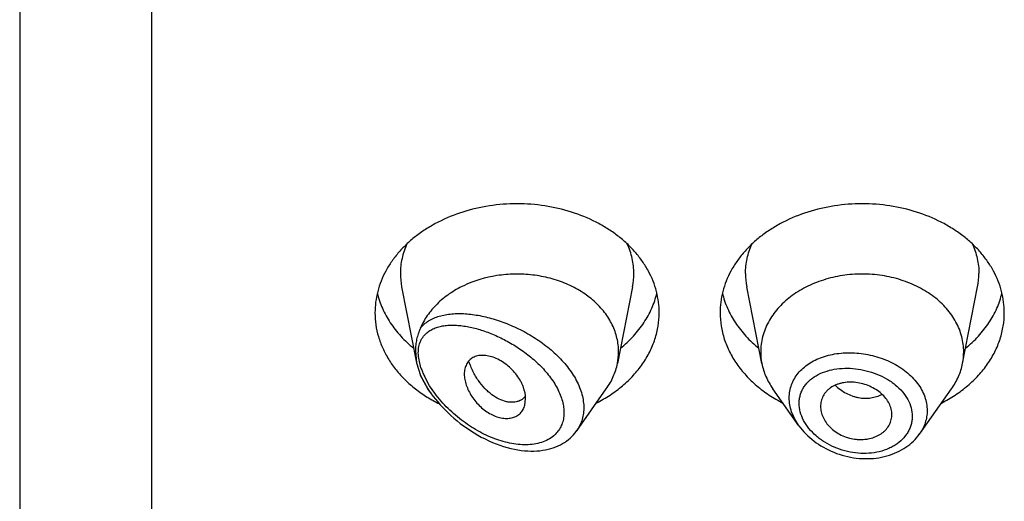
# Model space of a CAD drawing. Units: inches. Extents: x 0 to 11, y 0 to 8.5.
# Drawn here: x 8.7 to 8.9, y 5 to 5.1 of the extents above; entities that cross this region are included whole.
import ezdxf

# ---------------------------------------------------------------- set-up
doc = ezdxf.new("R2010")
doc.units = ezdxf.units.IN
doc.header["$LTSCALE"] = 0.605
doc.header["$MEASUREMENT"] = 0
doc.layers.get('0').update_dxf_attribs({"linetype": 'CONTINUOUS'})

msp = doc.modelspace()

# ---------------------------------------------------------------- linework, layer by layer
at = {"color": 7, "linetype": 'Continuous'}
for p, q in [((8.7022746506, 6.263925635700001), (8.7022746506, 3.6181948489)), ((8.726649650599999, 6.0438313502), (8.726649650599999, 3.6011873544)), ((8.772827748500001, 5.0551216106), (8.7755858987, 5.041096631399999)), ((8.8154715527, 5.0551216106), (8.8126904351, 5.040979843500001)), ((8.8393588662, 5.040979843500001), (8.8365777485, 5.0551216106)), ((8.8764404351, 5.040979843500001), (8.8792215527, 5.0551216106)), ((8.7753632981, 5.043306473399999), (8.7755858999, 5.0410966271)), ((8.776392448500001, 5.0401818524), (8.7759740439, 5.041967815)), ((8.7755858999, 5.0410966271), (8.7762851602, 5.0387576245)), ((8.7762851912, 5.0387575486), (8.7776671775, 5.0362725154)), ((8.777665885800001, 5.0362965697), (8.7762851912, 5.0387575486)), ((8.7779901611, 5.0368581858), (8.777028895499999, 5.0386030065)), ((8.7780931666, 5.0356707501), (8.777667176900001, 5.0362725162)), ((8.7789437933, 5.0354674597), (8.7779901611, 5.0368581858)), ((8.8051677218, 5.028553333600001), (8.8106321243, 5.0362725162)), ((8.8462232278, 5.0294839309), (8.8414171769, 5.0362725162)), ((8.8684931497, 5.0279535701), (8.8743821243, 5.0362725162)), ((8.7957019943, 5.0349606387), (8.7951226473, 5.034406579)), ((8.7955831307, 5.0332779597), (8.7957286864, 5.0344318299)), ((8.8050769445, 5.0284281956), (8.8051900786, 5.0285853859))]:
    msp.add_line(p, q, dxfattribs=at)
for points in [[(8.778093148, 5.0356707762), (8.7782925762, 5.0353932858), (8.7786757724, 5.0348821654), (8.7790792908, 5.0343719084), (8.7795030096, 5.0338633231), (8.7799477546, 5.033356159599999), (8.7804134617, 5.0328513462), (8.780900017899999, 5.0323498591), (8.7814083518, 5.031851709), (8.781939038500001, 5.0313574327), (8.7824914004, 5.030868798399999), (8.783064464099999, 5.0303877381), (8.7836595266, 5.029914300400001), (8.7842750097, 5.029450952099999), (8.7849052543, 5.0290027604), (8.7855498774, 5.0285705553), (8.7862083842, 5.0281552887), (8.7868745218, 5.0277612294), (8.7875465436, 5.0273894326), (8.7882249016, 5.0270397234), (8.7889064251, 5.02671378), (8.7895902578, 5.0264119903), (8.790275858300001, 5.0261346228), (8.790960477899999, 5.0258827512), (8.791645884400001, 5.025655771499999), (8.792328827999999, 5.0254548682), (8.7929990167, 5.0252825435), (8.7936525709, 5.0251385864), (8.7942920087, 5.0250212661), (8.7949167397, 5.0249297275), (8.7955250999, 5.0248632083), (8.7961176987, 5.0248206427), (8.7966974436, 5.0248010743), (8.797264392999999, 5.0248039793), (8.7978173233, 5.0248288391), (8.798357124299999, 5.0248752378), (8.7988838142, 5.0249428464), (8.7993963858, 5.0250312066), (8.7998942208, 5.025139831000001), (8.8003768227, 5.025268172), (8.800843588200001, 5.0254155823), (8.8012937639, 5.0255813195), (8.8017265864, 5.0257645538), (8.802141894, 5.0259646531), (8.8025398502, 5.0261811875), (8.802919897999999, 5.0264133585), (8.803281838, 5.0266605124), (8.8036262294, 5.0269224683), (8.8039525443, 5.0271982064), (8.8042605119, 5.027486856), (8.8045508428, 5.027788592699999), (8.8048231273, 5.0281026533), (8.8050769445, 5.0284281956)], [(8.8462232278, 5.0294839309), (8.8465109665, 5.0290995882), (8.8468166566, 5.0287224889), (8.8471399563, 5.0283531903), (8.8474801182, 5.0279926959), (8.8478367238, 5.0276416116), (8.8482093533, 5.0273005311), (8.8485971003, 5.0269703196), (8.8489994302, 5.0266514387), (8.8494158264, 5.0263443568), (8.8498452861, 5.0260498871), (8.8502872223, 5.025768519800001), (8.850741059199999, 5.0255007532), (8.851205699500001, 5.025247291), (8.8516804748, 5.0250084759), (8.852164760299999, 5.0247846403), (8.852657437000001, 5.0245763372), (8.8531578246, 5.0243839057), (8.8536652404, 5.0242077014), (8.8541785074, 5.024048237300001), (8.8546969158, 5.023905765299999), (8.855219732, 5.0237804713), (8.8557457051, 5.0236726487), (8.8562740984, 5.0235824551), (8.8568041721, 5.0235100633), (8.8573346635, 5.0234557045), (8.8578648279, 5.0234195238), (8.8583939302, 5.0234015988), (8.8589207216, 5.0234019088), (8.859444449, 5.0234203993), (8.8599643482, 5.0234570297), (8.860479189600001, 5.023511714200001), (8.8609882906, 5.0235843987), (8.8614908817, 5.0236750316), (8.8619856581, 5.02378337), (8.862471896799999, 5.023909117900001), (8.8629489362, 5.024051993), (8.8634156362, 5.0242115571), (8.8638713431, 5.0243875019), (8.864315419299999, 5.024579537799999), (8.864746820599999, 5.024787182), (8.8651649433, 5.0250100787), (8.8655692587, 5.0252477393), (8.8659588946, 5.0254994052), (8.866333321, 5.0257644899), (8.8666921003, 5.0260424756), (8.8670345603, 5.0263326512), (8.8673603238, 5.0266345262), (8.8676688803, 5.0269474859), (8.8679595077, 5.0272705), (8.8682318768, 5.0276026925), (8.8684942786, 5.0279552662)]]:
    msp.add_lwpolyline(points, dxfattribs=at)
for centre, radius, start, end in [((8.7853313093, 5.0575862663), 0.0127441593, 180.0180160725, 191.1509752837), ((8.802967992000001, 5.0575862663), 0.0127441593, 348.8490247163, 359.9819839275), ((8.849081309299999, 5.0575862663), 0.0127441593, 180.0180160727, 191.1509752835), ((8.866717992, 5.0575862663), 0.0127441593, 348.8490247165, 359.9819839273), ((8.8018176054, 5.0431230385), 0.0110820458, 348.8491109973001, 359.9819005437), ((8.8502322311, 5.0431230886), 0.0110825811, 180.0183583461, 191.1506076658), ((8.8655670705, 5.0431230885), 0.0110825806, 348.8493920865, 359.9816414341), ((8.7885356252, 5.0441849763), 0.0127859978, 198.2453390655, 201.9329301801), ((8.7901842674, 5.0448580899), 0.0145667388, 201.9667266172, 205.4300363786), ((8.7962606487, 5.0485334593), 0.0222599792, 213.3482184225, 215.2986675314), ((8.7918422247, 5.0576439607), 0.0269690956, 237.9608453014, 243.5039775427), ((8.7934170202, 5.0367467325), 0.0028957697, 301.6159605099, 306.0865357128), ((8.793395331900001, 5.0367843633), 0.0029391851, 292.9628209452, 301.591445447), ((8.859544334, 5.0315357761), 0.0038437324, 353.6835595192, 359.9929375179)]:
    msp.add_arc(centre, radius, start, end, dxfattribs=at)
for points, knots in [([(8.820399650599999, 5.0503508984), (8.820399650599999, 5.0510092352), (8.820314570399999, 5.052331890500001), (8.819933564, 5.0542927072), (8.819303008, 5.0562147599), (8.8184295809, 5.0580788193), (8.8173221813, 5.0598670063), (8.8159919836, 5.0615622117), (8.814452125599999, 5.0631483853), (8.8127176915, 5.0646105553), (8.8108053295, 5.0659350455), (8.8080161707, 5.0675159976), (8.8041858638, 5.0690708192), (8.799263656799999, 5.070204979), (8.7941496506, 5.070587847900001), (8.7890356445, 5.070204979), (8.7841134375, 5.0690708192), (8.780283130499999, 5.0675159976), (8.7774939718, 5.0659350455), (8.7755816097, 5.0646105553), (8.7738471756, 5.0631483853), (8.7723073177, 5.0615622117), (8.77097712, 5.0598670063), (8.7698697203, 5.0580788193), (8.7689962932, 5.0562147599), (8.7683657372, 5.0542927072), (8.7679847308, 5.052331890500001), (8.767899650599999, 5.0510092352), (8.767899650599999, 5.0503508984)], [0, 0, 0, 0, 0.0270227124, 0.0542275669, 0.0817830232, 0.109841425, 0.1385266806, 0.1679321752, 0.1981175608, 0.2291094932, 0.2609028865, 0.293463037, 0.3605607621, 0.4297320976, 0.5, 0.5702679024, 0.6394392379, 0.706536963, 0.7390971135, 0.7708905068, 0.8018824392, 0.8320678248000001, 0.8614733193999999, 0.890158575, 0.9182169768, 0.9457724331, 0.9729772876, 1, 1, 1, 1]), ([(8.8841496506, 5.0503508984), (8.8841496506, 5.0510092352), (8.8840645704, 5.052331890500001), (8.883683564, 5.0542927072), (8.883053008, 5.0562147599), (8.8821795809, 5.0580788193), (8.8810721813, 5.0598670063), (8.8797419836, 5.0615622117), (8.8782021256, 5.0631483853), (8.8764676915, 5.0646105553), (8.8745553295, 5.0659350455), (8.8717661707, 5.0675159976), (8.8679358638, 5.0690708192), (8.8630136568, 5.070204979), (8.8578996506, 5.070587847900001), (8.8527856445, 5.070204979), (8.8478634375, 5.0690708192), (8.8440331305, 5.0675159976), (8.841243971799999, 5.0659350455), (8.8393316097, 5.0646105553), (8.8375971756, 5.0631483853), (8.8360573177, 5.0615622117), (8.83472712, 5.0598670063), (8.8336197203, 5.0580788193), (8.832746293200001, 5.0562147599), (8.8321157372, 5.0542927072), (8.831734730800001, 5.052331890500001), (8.8316496506, 5.0510092352), (8.8316496506, 5.0503508984)], [0, 0, 0, 0, 0.0270227124, 0.0542275669, 0.0817830232, 0.109841425, 0.1385266806, 0.1679321752, 0.1981175608, 0.2291094932, 0.2609028865, 0.293463037, 0.3605607621, 0.4297320976, 0.5, 0.5702679024, 0.6394392379, 0.706536963, 0.7390971135, 0.7708905068, 0.8018824392, 0.8320678248000001, 0.8614733193999999, 0.890158575, 0.9182169768, 0.9457724331, 0.9729772876, 1, 1, 1, 1]), ([(8.7738072454, 5.0630597693), (8.773607548, 5.0626245562), (8.7732545599, 5.0617392141), (8.7728704601, 5.060370575799999), (8.7726388279, 5.0589816312), (8.7725871506, 5.0580476541), (8.7725871506, 5.057582259)], [0, 0, 0, 0, 0.2541253514, 0.5047565643, 0.753010946, 1, 1, 1, 1]), ([(8.8157121506, 5.057582259), (8.8157121506, 5.0580476541), (8.815660473300001, 5.0589816312), (8.815428841100001, 5.060370575799999), (8.8150447413, 5.0617392141), (8.8146917532, 5.0626245562), (8.8144920558, 5.0630597693)], [0, 0, 0, 0, 0.246989054, 0.4952434357, 0.7458746486, 1, 1, 1, 1]), ([(8.836337150599999, 5.057582259), (8.836337150599999, 5.0580476541), (8.8363888279, 5.0589816312), (8.8366204601, 5.060370575799999), (8.8370045599, 5.0617392141), (8.837357548, 5.0626245562), (8.8375572454, 5.0630597693)], [0, 0, 0, 0, 0.246989054, 0.4952434357, 0.7458746486, 1, 1, 1, 1]), ([(8.878242055800001, 5.0630597693), (8.8784417532, 5.0626245562), (8.8787947413, 5.0617392141), (8.8791788411, 5.060370575799999), (8.8794104733, 5.0589816312), (8.8794621506, 5.0580476541), (8.8794621506, 5.057582259)], [0, 0, 0, 0, 0.2541253514, 0.5047565643, 0.753010946, 1, 1, 1, 1]), ([(8.812899650599999, 5.0431195377), (8.812899650599999, 5.0435435426), (8.8128502961, 5.0443947302), (8.8126291582, 5.0456594284), (8.8122625964, 5.0469039231), (8.8117538424, 5.0481180523), (8.8111069417, 5.0492924066), (8.810056084400001, 5.0508093673), (8.8084127991, 5.052558321499999), (8.8060256022, 5.0543309667), (8.8032742733, 5.0557528387), (8.800243972999999, 5.056781881), (8.7970277067, 5.0573882159), (8.7937222961, 5.057553602400001), (8.7893834662, 5.0571851683), (8.7852282034, 5.0559590129), (8.7816217276, 5.0539064982), (8.7793402363, 5.0520512091), (8.7778018407, 5.0502454686), (8.7768425505, 5.0486936414), (8.7764546641, 5.0478888442), (8.776285191, 5.0474815288)], [0, 0, 0, 0, 0.026665455, 0.0534798751, 0.0805757263, 0.1080828105, 0.1361075877, 0.164736378, 0.2239677488, 0.2860625743, 0.3508727834000001, 0.4179501403, 0.4866209562, 0.5560648366, 0.6253933789, 0.7599300215000001, 0.8240735125, 0.8854320402, 0.9439446793999999, 0.9722553237999999, 1, 1, 1, 1]), ([(8.8766496506, 5.043119538), (8.8766496506, 5.043589770400001), (8.87658887, 5.044534528), (8.876316738, 5.045935110899999), (8.8758663203, 5.047308013), (8.8752424721, 5.0486394688), (8.8744514055, 5.0499168025), (8.8731688739, 5.0515514433), (8.8711755901, 5.0533927998), (8.8683172788, 5.055172145799999), (8.8650687076, 5.0564907574), (8.8615524261, 5.0573010715), (8.8578996507, 5.057574475), (8.8542468752, 5.0573010715), (8.8507305938, 5.0564907574), (8.8474820225, 5.055172145899999), (8.8446237112, 5.0533927998), (8.8426304274, 5.0515514434), (8.8413478958, 5.0499168026), (8.840556829199999, 5.0486394689), (8.839932981, 5.0473080131), (8.8394825633, 5.045935110899999), (8.8392104313, 5.0445345281), (8.8391496506, 5.043589770400001), (8.8391496506, 5.0431195381)], [0, 0, 0, 0, 0.0270299057, 0.05424321730000001, 0.0818060724, 0.1098725802, 0.1385659697, 0.1679796946, 0.2290982855, 0.293404443, 0.36052122, 0.4297121915, 0.4999999998, 0.570287808, 0.6394787796, 0.7065955567000001, 0.7709017142, 0.8320203051999999, 0.8614340301000001, 0.8901274197, 0.9181939276000001, 0.9457567827, 0.9729700942, 1, 1, 1, 1]), ([(8.7683274858, 5.0539665373), (8.768441194600001, 5.0534899918), (8.7687144654, 5.0525412469), (8.769438705499999, 5.0506761127), (8.770678821699999, 5.0484225236), (8.772638796, 5.0459363667), (8.774210225800001, 5.0444695867), (8.7750571336, 5.0437820095)], [0, 0, 0, 0, 0.1183609207, 0.2381224109, 0.4828628289, 0.7364542164, 1, 1, 1, 1]), ([(8.8132421677, 5.0437820095), (8.8140890754, 5.0444695867), (8.8156605052, 5.0459363667), (8.8176204796, 5.0484225236), (8.8188605957, 5.0506761127), (8.8195848359, 5.0525412469), (8.8198581066, 5.0534899918), (8.819971815499999, 5.0539665373)], [0, 0, 0, 0, 0.2635457836, 0.5171371711, 0.7618775890999999, 0.8816390793000001, 1, 1, 1, 1]), ([(8.832077485800001, 5.0539665373), (8.8321911946, 5.0534899918), (8.8324644654, 5.0525412469), (8.8331887055, 5.0506761127), (8.8344288217, 5.0484225236), (8.836388796, 5.0459363667), (8.8379602258, 5.0444695867), (8.8388071336, 5.0437820095)], [0, 0, 0, 0, 0.1183609207, 0.2381224109, 0.4828628289, 0.7364542164, 1, 1, 1, 1]), ([(8.8769921677, 5.0437820095), (8.877839075399999, 5.0444695867), (8.8794105052, 5.0459363667), (8.881370479600001, 5.0484225236), (8.882610595700001, 5.0506761127), (8.8833348359, 5.0525412469), (8.8836081066, 5.0534899918), (8.8837218155, 5.0539665373)], [0, 0, 0, 0, 0.2635457836, 0.5171371711, 0.7618775890999999, 0.8816390793000001, 1, 1, 1, 1]), ([(8.767899650599999, 5.0503508984), (8.767899650599999, 5.049608585), (8.7680080309, 5.048115454), (8.7684927936, 5.0459091877), (8.769293264, 5.043758792799999), (8.7703986764, 5.0416915743), (8.7717945209, 5.0397325968), (8.7734630526, 5.0379054319), (8.7753831063, 5.0362320447), (8.776795959400001, 5.0352455619), (8.7775351551, 5.034782642300001)], [0, 0, 0, 0, 0.1165257566, 0.2340396614, 0.3534592288, 0.4755672420000001, 0.6009718866, 0.7300787798, 0.8630876155, 1, 1, 1, 1]), ([(8.776285191, 5.0474815288), (8.7764957222, 5.0477510013), (8.776970627, 5.0482531795), (8.7778099455, 5.0488743581), (8.778755776599999, 5.0493682458), (8.7797921232, 5.0497421908), (8.7809063039, 5.0500036583), (8.7820875394, 5.0501591788), (8.7833265783, 5.050214243), (8.7846151388, 5.0501732282), (8.7859456268, 5.0500396875), (8.7877933267, 5.0497373044), (8.7901625113, 5.0491335898), (8.7930096201, 5.0480840179), (8.7958336901, 5.0467054386), (8.7985501275, 5.0450077429), (8.8010567607, 5.0430103793), (8.802892924, 5.0411052002), (8.804136507599999, 5.0394627095), (8.8049277662, 5.0382027952), (8.8055714649, 5.0369159826), (8.8060543697, 5.035617294), (8.806365507899999, 5.0343233233), (8.806496985199999, 5.033051918), (8.8064449353, 5.0318218055), (8.806209563300001, 5.0306517136), (8.8057958902, 5.029560132699999), (8.8054064525, 5.0288939415), (8.805187447, 5.0285813469)], [0, 0, 0, 0, 0.0235168129, 0.0472170399, 0.0714981495, 0.09663425029999999, 0.1227898431, 0.1500516646, 0.1784525371, 0.2079896923, 0.2386351229, 0.2703438255, 0.3366787623, 0.4064021368, 0.4786779858, 0.552418869, 0.6262558111, 0.6985813564, 0.7336780198, 0.7677866653000001, 0.8007488955, 0.8324553512999999, 0.8628668018000001, 0.8920285629000001, 0.9200726712999999, 0.9472175061, 0.9737519263, 1, 1, 1, 1]), ([(8.8087816653, 5.033655933199999), (8.809658306900001, 5.0341067969), (8.811339956900001, 5.0350875276), (8.8136422773, 5.0368079869), (8.8156553854, 5.0387327634), (8.8173482723, 5.040833939700001), (8.8186946213, 5.0430805401), (8.8195142016, 5.0450575856), (8.8199731717, 5.0466715798), (8.8203000448, 5.0482918081), (8.820399650599999, 5.0495296093), (8.820399650599999, 5.0503508984)], [0, 0, 0, 0, 0.1382592066, 0.2723832663, 0.4022179558, 0.5278635913, 0.6496909614999999, 0.7683470988, 0.8267985873, 0.8848121989, 1, 1, 1, 1]), ([(8.8316496506, 5.0503508984), (8.8316496506, 5.0495296093), (8.8317492564, 5.0482918081), (8.8320761296, 5.0466715798), (8.832535099600001, 5.0450575856), (8.83335468, 5.0430805401), (8.8347010289, 5.040833939700001), (8.8363939158, 5.0387327634), (8.8384070239, 5.0368079869), (8.840709344299999, 5.0350875276), (8.8423909944, 5.0341067969), (8.8432676359, 5.033655933199999)], [0, 0, 0, 0, 0.1151878011, 0.1732014127, 0.2316529012, 0.3503090385, 0.4721364087, 0.5977820442, 0.7276167337, 0.8617407934, 1, 1, 1, 1]), ([(8.8725316653, 5.033655933199999), (8.8734083069, 5.0341067969), (8.8750899569, 5.0350875276), (8.8773922773, 5.0368079869), (8.8794053854, 5.0387327634), (8.881098272300001, 5.040833939700001), (8.8824446213, 5.0430805401), (8.8832642016, 5.0450575856), (8.8837231717, 5.0466715798), (8.8840500448, 5.0482918081), (8.8841496506, 5.0495296093), (8.8841496506, 5.0503508984)], [0, 0, 0, 0, 0.1382592066, 0.2723832663, 0.4022179558, 0.5278635913, 0.6496909614999999, 0.7683470988, 0.8267985873, 0.8848121989, 1, 1, 1, 1]), ([(8.7762851645, 5.047481464), (8.7762137854, 5.0473099109), (8.7760751088, 5.0469721617), (8.7758264892, 5.0462995107), (8.7755799636, 5.045447133), (8.775401432999999, 5.0443895616), (8.7753632984, 5.0436704944), (8.7753632982, 5.0433064731)], [0, 0, 0, 0, 0.1294559043, 0.2543417374, 0.4995314081, 0.7463825442, 1, 1, 1, 1]), ([(8.7770288793, 5.046192975199999), (8.777221166799999, 5.0464116542), (8.777654181499999, 5.046812282699999), (8.7784109525, 5.047284766000001), (8.7792547525, 5.047637283899999), (8.7801706097, 5.0478794239), (8.7811471596, 5.0480199717), (8.7821749927, 5.0480663268), (8.7832462436, 5.0480244691), (8.7843540337, 5.0478991934), (8.785492254400001, 5.047694459700001), (8.7870665156, 5.047313627699999), (8.789075260599999, 5.0466472765), (8.7914801596, 5.0455785508), (8.793864648, 5.0442358848), (8.7961647799, 5.0426271394), (8.7982994848, 5.0407664509), (8.8001654266, 5.0386843641), (8.8014178228, 5.036777469900001), (8.8021535502, 5.0351954295), (8.8025478049, 5.0340262784), (8.802779923400001, 5.0328742908), (8.8028333944, 5.0319328998), (8.80278591, 5.0312117182), (8.802682344900001, 5.0305311122), (8.8024498021, 5.0297234594), (8.8020055386, 5.0288403523), (8.8016087313, 5.0283238748), (8.8013909693, 5.0280878262)], [0, 0, 0, 0, 0.0229715142, 0.04617620469999999, 0.07004220580000001, 0.0948399044, 0.1207138289, 0.1477274773, 0.1758949243, 0.2051994399, 0.2356051523, 0.2670665745, 0.3329090369, 0.402231267, 0.4743711343999999, 0.5484535092, 0.6232866852000001, 0.6972693293000001, 0.7683981639, 0.8022701108, 0.8346834913, 0.8654992357, 0.8947085118000001, 0.9087518782999999, 0.9224508565, 0.9489647473, 0.9746652501999999, 1, 1, 1, 1]), ([(8.7759740439, 5.041967815), (8.7759186813, 5.0423852543), (8.7758729553, 5.0431941943), (8.7760076752, 5.0441791361), (8.7762314174, 5.0448854918), (8.7764474423, 5.045364701), (8.7767117667, 5.045802451), (8.7769190038, 5.0460680177), (8.7770288793, 5.046192975199999)], [0, 0, 0, 0, 0.2813898413, 0.5383983647, 0.6590673218, 0.7755154439, 0.8888096716, 1, 1, 1, 1]), ([(8.7957286864, 5.0344318299), (8.7957286864, 5.035167804499999), (8.7955258799, 5.0361106285), (8.7950881034, 5.0371674199), (8.7947104517, 5.0379172865), (8.7941202778, 5.0388272345), (8.793252833099999, 5.0398275625), (8.7922599787, 5.0407177381), (8.7911818819, 5.0414642658), (8.7900583199, 5.0420305575), (8.788933099, 5.0423809155), (8.7880138254, 5.0424916233), (8.7873263166, 5.0424624536), (8.7868503363, 5.042386333600001), (8.7864068191, 5.0422552261), (8.7860004208, 5.0420693297), (8.785636002, 5.0418295009), (8.7853159322, 5.0415406268), (8.785040904299999, 5.0412075914), (8.7847318794, 5.040703375400001), (8.784465885700001, 5.0399672333), (8.7843996386, 5.0393356443), (8.7843996506, 5.0390086688)], [0, 0, 0, 0, 0.1245392736, 0.1586233191, 0.1937172842, 0.2664456571, 0.3415002709, 0.4171246487, 0.4915203807, 0.5627862167000001, 0.6291938423, 0.6899932078000001, 0.7183467179999999, 0.7454187140999999, 0.7713543096, 0.7963718461, 0.8207640914, 0.8448843709, 0.8690616020999999, 0.8935974404000001, 0.9446702411, 1, 1, 1, 1]), ([(8.8444250354, 5.0346421578), (8.8444250705, 5.0350523183), (8.8444950434, 5.0358708674), (8.8448136448, 5.0370600351), (8.8453389651, 5.0381795746), (8.8460593099, 5.0392095649), (8.8469583635, 5.04013524), (8.8480191953, 5.0409437689), (8.8492216846, 5.0416264736), (8.8500893387, 5.041986022200001), (8.8505395549, 5.0421439576)], [0, 0, 0, 0, 0.1189941559, 0.2369252541, 0.3553810025, 0.4759203102, 0.5998993484, 0.7282634711, 0.8615814089, 1, 1, 1, 1]), ([(8.8505395549, 5.0421439576), (8.8515235026, 5.0424891254), (8.8530889105, 5.042834724900001), (8.8552267991, 5.0429799783), (8.8574480845, 5.042916007300001), (8.8596660104, 5.042535734599999), (8.86179477, 5.0418522925), (8.863315546799999, 5.041195444), (8.8647341601, 5.0404025627), (8.8664242929, 5.0392021828), (8.8678541573, 5.0377624362), (8.868904458, 5.0361324847), (8.8694708427, 5.0348728619), (8.8698164978, 5.0335778717), (8.869895291599999, 5.0326990826), (8.8698953116, 5.032265524200001)], [0, 0, 0, 0, 0.1263382981, 0.1922493673, 0.2593884646, 0.395222409, 0.4630095402, 0.5299607914, 0.5955971915, 0.659510728, 0.7808391464, 0.83831244, 0.8937405831, 0.9474697849, 1, 1, 1, 1]), ([(8.7945420072, 5.0340780845), (8.7943693484, 5.0340046939), (8.794002669600001, 5.0338874417), (8.7934187526, 5.0338045857), (8.7928004699, 5.0338119464), (8.7919163333, 5.0339463884), (8.790761239, 5.0343619174), (8.7896687671, 5.0350515469), (8.7888131836, 5.0357602086), (8.7879483225, 5.0366047386), (8.7871593771, 5.0375795659), (8.7864632902, 5.0386593536), (8.7859863722, 5.0395355373), (8.7855682937, 5.0404587623), (8.7853303642, 5.0410964734), (8.7852213725, 5.0414205772)], [0, 0, 0, 0, 0.04314308820000001, 0.0879888793, 0.1350816984, 0.1848165455, 0.2930962674, 0.4144769448, 0.4800027564, 0.5483599379999999, 0.6921942732999999, 0.7671204192000001, 0.8436124074, 0.9213667834999999, 1, 1, 1, 1]), ([(8.810632117799999, 5.0362725189), (8.8108879922, 5.0366339693), (8.8113604059, 5.0373747759), (8.8119467231, 5.0385416206), (8.8123987111, 5.0397435423), (8.812609198099999, 5.0405667656), (8.8126904364, 5.0409798434)], [0, 0, 0, 0, 0.2567896565, 0.5084796386, 0.7558870387000001, 1, 1, 1, 1]), ([(8.839358864400001, 5.0409798433), (8.839440103, 5.040566765), (8.8396505867, 5.0397435416), (8.8401025821, 5.038541623), (8.8406888969, 5.0373747787), (8.8411613053, 5.0366339673), (8.8414171821, 5.0362725183)], [0, 0, 0, 0, 0.2441133506, 0.4915198585, 0.7432101868000001, 1, 1, 1, 1]), ([(8.846252983400001, 5.0336275779), (8.8462530421, 5.0338852654), (8.846288149500001, 5.0343980311), (8.8464459825, 5.0351492584), (8.846707007200001, 5.035867844599999), (8.847067985299999, 5.0365454937), (8.8475235536, 5.0371755286), (8.8482564887, 5.037954869), (8.8493885175, 5.0387830943), (8.8509832353, 5.0395046027), (8.8527719977, 5.039958495), (8.8546922593, 5.0401398943), (8.856681227200001, 5.0400487534), (8.8586741373, 5.0396883135), (8.86060385, 5.0390670498), (8.8621149433, 5.03833892), (8.8632269411, 5.037637546), (8.8642397126, 5.0368809344), (8.8653406823, 5.0358206308), (8.8663542473, 5.0343773856), (8.8669910052, 5.0328267931), (8.8671411216, 5.0317442463), (8.8671411919, 5.0312171991)], [0, 0, 0, 0, 0.027025874, 0.0537030592, 0.0802574267, 0.1069369146, 0.13397032, 0.1615552931, 0.2188742429, 0.2797019985, 0.3440801961, 0.4115423065, 0.4812790429, 0.5522602754, 0.6233232715, 0.6932792416, 0.7275149434, 0.7610791994, 0.825753766, 0.8869208054000001, 0.9447240851, 1, 1, 1, 1]), ([(8.8743821191, 5.0362725183), (8.874637996, 5.0366339673), (8.875110404299999, 5.0373747787), (8.8756967191, 5.038541623), (8.876148714500001, 5.0397435416), (8.876359198300001, 5.040566765), (8.8764404368, 5.0409798433)], [0, 0, 0, 0, 0.2567898132, 0.5084801416, 0.7558866496, 1, 1, 1, 1]), ([(8.7843996506, 5.0390086688), (8.7843996385, 5.0386775535), (8.7844719987, 5.0379888759), (8.7847480212, 5.0369548893), (8.7851833999, 5.0359058508), (8.785769421900001, 5.0348725059), (8.7865008104, 5.0338919969), (8.7873559107, 5.0329977323), (8.788305127300001, 5.032217905), (8.7893188484, 5.031582184499999), (8.7903658412, 5.0311218958), (8.7914092258, 5.0308624348), (8.7924082798, 5.0308021902), (8.7933301484, 5.0309371724), (8.7940171799, 5.0312161531), (8.794483295900001, 5.0315343851), (8.7947895139, 5.0318133007), (8.7950545079, 5.0321310591), (8.7953538964, 5.032605077099999), (8.7955093868, 5.033003551), (8.7955831307, 5.0332779597)], [0, 0, 0, 0, 0.0591616083, 0.1229340272, 0.1906514125, 0.2615479109, 0.3346572896, 0.4086442908, 0.4820889138, 0.5536059604, 0.6217928220000001, 0.6855723273000001, 0.7447080745999999, 0.7995084895, 0.8507591912000001, 0.875536779, 0.9000427133, 0.9245284326000001, 0.9492307793000001, 1, 1, 1, 1]), ([(8.8633880664, 5.0315353023), (8.8633880664, 5.0318791843), (8.8632923953, 5.0325845168), (8.8628999607, 5.0336008043), (8.862280307799999, 5.0345626079), (8.8614523384, 5.0354354973), (8.8604415998, 5.0361823012), (8.8592944867, 5.0367878175), (8.8580526601, 5.0372343583), (8.8567584838, 5.0374981452), (8.8554617063, 5.0375546114), (8.8544105301, 5.037432637699999), (8.8536181114, 5.0372339724), (8.8528886609, 5.0369784796), (8.8522188443, 5.0366270533), (8.8516431225, 5.0361797412), (8.8511505717, 5.035693307), (8.8506595478, 5.0349965844), (8.85029394, 5.0340520921), (8.850212150599999, 5.0333834617), (8.850212150599999, 5.0330493289)], [0, 0, 0, 0, 0.0555102479, 0.1134859068, 0.1745780079, 0.2390315231, 0.3066284191, 0.3765325067, 0.4477076365, 0.5189578549, 0.5889105844, 0.6563792488, 0.6889436486, 0.7206117655, 0.7810322973999999, 0.8099197493000001, 0.8380459626000001, 0.8925620648, 0.946063497, 1, 1, 1, 1]), ([(8.8528985708, 5.036958336600001), (8.8535014385, 5.0363819966), (8.8545275264, 5.035642854700001), (8.855852304199999, 5.0350563457), (8.8566252779, 5.0348120963), (8.8573939298, 5.0346328598), (8.8583575204, 5.0345287382), (8.8594930964, 5.0345929849), (8.860570341699999, 5.0348391001), (8.861239508099999, 5.035124354200001), (8.861551904, 5.0352952402)], [0, 0, 0, 0, 0.2662805618, 0.3970759218, 0.461388168, 0.5248236674, 0.6488533486, 0.7693303870999999, 0.8863152242, 1, 1, 1, 1]), ([(8.8013909693, 5.0280878262), (8.8011036738, 5.0277764049), (8.800444295, 5.0272126157), (8.799280423999999, 5.0265907493), (8.7979766169, 5.0261786153), (8.796567185499999, 5.0259685709), (8.7950811017, 5.0259491207), (8.7935428635, 5.0261087533), (8.7919732496, 5.026436281700001), (8.7903899975, 5.0269211078), (8.7888084786, 5.0275534465), (8.7872424181, 5.0283244685), (8.7857046089, 5.0292262487), (8.784207652300001, 5.0302516048), (8.782764826000001, 5.0313937908), (8.7813910678, 5.0326460352), (8.7801043427, 5.034000365), (8.7793163361, 5.034968198600001), (8.7789437933, 5.0354674597)], [0, 0, 0, 0, 0.04865180769999999, 0.0986053259, 0.1505716387, 0.2048951354, 0.2616577987, 0.3207851437, 0.3821243037, 0.4454878129, 0.5106773259, 0.5774938293, 0.6457383329, 0.7152058226000001, 0.785672677, 0.8568742184999999, 0.9284707005, 1, 1, 1, 1]), ([(8.8461614134, 5.029570709700001), (8.845885690900001, 5.0299618619), (8.845392908500001, 5.0307653681), (8.844841260499999, 5.032039131399999), (8.8445033043, 5.0333361054), (8.8444250528, 5.0342118876), (8.8444250354, 5.0346421578)], [0, 0, 0, 0, 0.2638990416, 0.5179277171, 0.7627317970999999, 1, 1, 1, 1]), ([(8.8671411919, 5.0312171991), (8.8671411312, 5.0309581605), (8.8671056985, 5.030440137699999), (8.866947980700001, 5.029677213899999), (8.866687264400001, 5.0289392893), (8.8663265086, 5.0282351055), (8.8658704674, 5.02757222), (8.8651355147, 5.0267430475), (8.8642374081, 5.0260341588), (8.863224976, 5.0254604942), (8.862106749, 5.0249650035), (8.8605827889, 5.0245308556), (8.8586462644, 5.0243169468), (8.856648445800001, 5.0244061066), (8.8546571455, 5.0247934241), (8.8527381455, 5.0254643755), (8.8509555313, 5.0263960724), (8.8493722297, 5.0275584535), (8.8480493159, 5.0289124705), (8.8470432863, 5.0304104447), (8.8464072287, 5.0319957574), (8.846253048, 5.0330954794), (8.846252983400001, 5.0336275779)], [0, 0, 0, 0, 0.0267395063, 0.0534037976, 0.08018483629999999, 0.1072777379, 0.1348442202, 0.1630144235, 0.2214197293, 0.2518222845, 0.2830033421, 0.3474857667, 0.4144727479999999, 0.4832865411, 0.5531331987, 0.6231432888, 0.6924096541, 0.7600095978, 0.8250637863, 0.8868659473, 0.9450736181, 1, 1, 1, 1]), ([(8.850212150599999, 5.0330493289), (8.850212150599999, 5.0327131289), (8.8502966202, 5.032022975), (8.8506450479, 5.031015818399999), (8.851204647000001, 5.0300459078), (8.851965385, 5.0291486179), (8.852913345700001, 5.0283687119), (8.854007899500001, 5.0277333847), (8.8552051611, 5.027262620899999), (8.8562561137, 5.0270241105), (8.85710682, 5.0269368478), (8.8577395517, 5.0269241452), (8.8583623267, 5.026962069200001), (8.8591635567, 5.0270757231), (8.8599334582, 5.0272817012), (8.860650078799999, 5.0275793785), (8.8611464942, 5.027842482400001), (8.861602314199999, 5.0281462148), (8.8621420247, 5.0285971727), (8.8627033684, 5.0292468324), (8.8630955521, 5.029996253399999), (8.8632899172, 5.0306268237), (8.8633467387, 5.0309502618), (8.8633647327, 5.0311128906)], [0, 0, 0, 0, 0.05500183559999999, 0.1126134352, 0.1732819864, 0.2371557603, 0.3040301098, 0.3731110185, 0.4433693242, 0.513735012, 0.5486342359, 0.5831396187, 0.6171526237, 0.6505900559000001, 0.7154357478, 0.7468032148999999, 0.7773982911, 0.8072038081, 0.8362411954000001, 0.8922748681, 0.9464505540000001, 0.9732318158, 1, 1, 1, 1]), ([(8.8698953116, 5.032265524200001), (8.869895278, 5.0318859792), (8.869835684, 5.0311253806), (8.869566716900001, 5.030009954), (8.869123009299999, 5.0289396274), (8.8687200671, 5.0282742981), (8.8684942796, 5.0279551712)], [0, 0, 0, 0, 0.2474631898, 0.4950105928, 0.7451173690999999, 1, 1, 1, 1])]:
    msp.add_open_spline(points, degree=3, knots=knots, dxfattribs=at)

doc.saveas('drawing.dxf')
